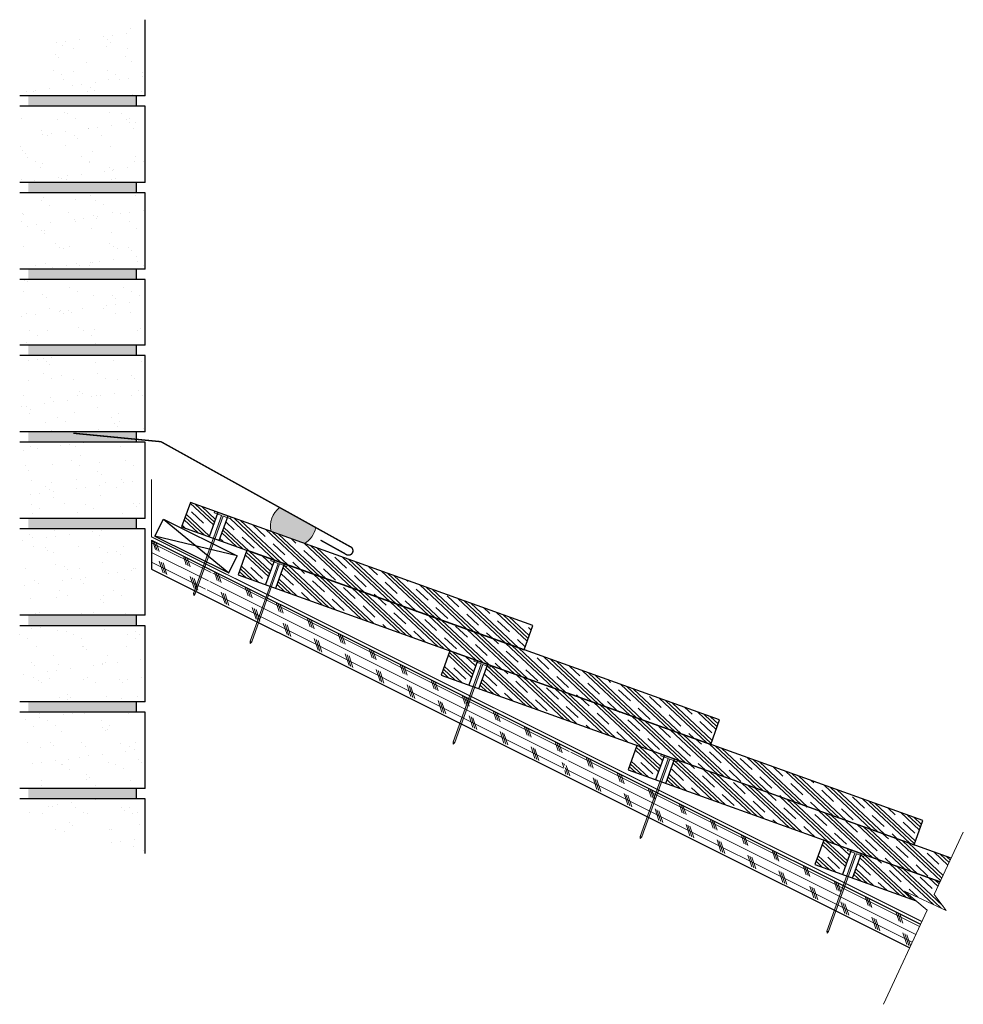
# Model space of a CAD drawing. Units: inches. Extents: x 34.3 to 61.5, y 19.1 to 47.5.
import ezdxf

# ---------------------------------------------------------------- set-up
doc = ezdxf.new("R2010")
doc.units = ezdxf.units.IN
doc.header["$LTSCALE"] = 0.375
doc.header["$MEASUREMENT"] = 0
for name, color, linetype, lineweight in [('ARNOTE', 3, 'Continuous', 15), ('CLAY TILE', 2, 'Continuous', 25), ('CLAY TILE HATCH', 8, 'Continuous', 5), ('COPPER SHEET', 40, 'Continuous', 15), ('DIMS', 7, 'Continuous', 13), ('FASTENER', 42, 'Continuous', 13), ('ROOF STRUCTURE HATCH', 8, 'Continuous', 9), ('WP UNDERLAYMENT', 5, 'Continuous', 13)]:
    doc.layers.add(name, color=color, linetype=linetype, lineweight=lineweight)
doc.layers.add('ROOF STRUCTURE', color=1, linetype='Continuous')
pattern_1 = [(316.8146, (-39.57145, 25.81667), (0.3207945, 0.3417857), []), (316.8146, (-39.518, 25.87363), (0.3207945, 0.3417857), []), (316.8146, (-39.4645, 25.9306), (0.3207945, 0.3417857), []), (316.8146, (-39.3576, 26.0445), (0.3207945, 0.3417857), [0.46875, -0.3125])]

# ---------------------------------------------------------------- blocks, each defined once
blk = doc.blocks.new('2_5 Fastener')
at = {"layer": 'FASTENER'}
h = blk.add_hatch(color=256, dxfattribs=at)
h.dxf.hatch_style = 1
h.paths.add_polyline_path([(0.25, -0.05), (0.25, 0), (-0.25, 0), (-0.25, -0.05), (-0.025, -0.05), (-0.025, -2.44), (0, -2.5), (0.025, -2.44), (0.025, -0.05)])
for p, q in [((-0.25, 0), (0.25, 0)), ((-0.25, -0.05), (-0.25, 0)), ((-0.25, -0.05), (-0.025, -0.05)), ((-0.025, -2.44), (-0.025, -0.05)), ((0.025, -2.44), (0.025, -0.05)), ((0.025, -0.05), (0.25, -0.05)), ((0.25, -0.05), (0.25, 0)), ((-0.025, -2.44), (0.025, -2.44)), ((0, -2.5), (-0.025, -2.44)), ((0, -2.5), (0.025, -2.44))]:
    blk.add_line(p, q, dxfattribs=at)

msp = doc.modelspace()

# ---------------------------------------------------------------- hatches: boundary and pattern name
at = {"layer": 'CLAY TILE HATCH'}
h = msp.add_hatch(dxfattribs=at)
h.set_pattern_fill('CLAY', color=256, scale=2.5, angle=-43.1854, style=0)
h.set_pattern_definition(pattern_1)
h.paths.add_polyline_path([(39.735, 32.569), (39.971, 33.228), (39.883, 33.26), (39.9, 33.307), (39.194, 33.56), (38.941, 32.855)])
h.paths.add_polyline_path([(48.823, 29.306), (49.077, 30.012), (40.371, 33.138), (40.354, 33.091), (40.266, 33.123), (40.029, 32.464)])
h = msp.add_hatch(dxfattribs=at)
h.set_pattern_fill('CLAY', color=256, scale=2.5, angle=-43.1854, style=0)
h.set_pattern_definition(pattern_1)
h.paths.add_polyline_path([(41.364, 31.188), (41.6, 31.847), (41.512, 31.878), (41.529, 31.925), (40.823, 32.179), (40.57, 31.473)])
h.paths.add_polyline_path([(54.217, 26.573), (54.47, 27.279), (42, 31.756), (41.983, 31.709), (41.894, 31.741), (41.658, 31.082)])
h = msp.add_hatch(dxfattribs=at)
h.set_pattern_fill('CLAY', color=256, scale=2.5, angle=-43.1854, style=0)
h.set_pattern_definition([(316.8146, (-33.7073, 22.91423), (0.3207945, 0.3417857), []), (316.8146, (-33.65382, 22.9712), (0.3207945, 0.3417857), []), (316.8146, (-33.60036, 23.02816), (0.3207945, 0.3417857), []), (316.8146, (-33.49343, 23.1421), (0.3207945, 0.3417857), [0.46875, -0.3125])])
h.paths.add_polyline_path([(47.465, 28.944), (47.376, 28.976), (47.393, 29.023), (46.687, 29.276), (46.434, 28.57), (47.228, 28.285)])
h.paths.add_polyline_path([(60.334, 24.376), (47.864, 28.854), (47.847, 28.807), (47.759, 28.839), (47.522, 28.18), (60.081, 23.67)])
h = msp.add_hatch(dxfattribs=at)
h.set_pattern_fill('CLAY', color=256, scale=2.5, angle=-43.1854, style=0)
h.set_pattern_definition([(316.8146, (-28.3137, 20.18076), (0.3207945, 0.3417857), []), (316.8146, (-28.26025, 20.23772), (0.3207945, 0.3417857), []), (316.8146, (-28.2068, 20.2947), (0.3207945, 0.3417857), []), (316.8146, (-28.09985, 20.4086), (0.3207945, 0.3417857), [0.46875, -0.3125])])
h.paths.add_polyline_path([(52.858, 26.211), (52.77, 26.242), (52.787, 26.289), (52.081, 26.543), (51.827, 25.837), (52.622, 25.552)])
h.paths.add_polyline_path([(60.836, 22.602), (61.153, 23.285), (53.257, 26.12), (53.24, 26.073), (53.152, 26.105), (52.916, 25.446)])
h = msp.add_hatch(dxfattribs=at)
h.set_pattern_fill('CLAY', color=256, scale=2.5, angle=-43.1854, style=0)
h.set_pattern_definition([(316.8146, (-22.92014, 17.4473), (0.3207945, 0.3417857), []), (316.8146, (-22.86667, 17.50426), (0.3207945, 0.3417857), []), (316.8146, (-22.8132, 17.5612), (0.3207945, 0.3417857), []), (316.8146, (-22.7063, 17.67515), (0.3207945, 0.3417857), [0.46875, -0.3125])])
h.paths.add_polyline_path([(58.252, 23.477), (58.163, 23.509), (58.18, 23.556), (57.474, 23.809), (57.221, 23.103), (58.015, 22.818)])
h.paths.add_polyline_path([(60.143, 22.054), (59.804, 22.34), (61.01, 21.78), (60.665, 22.235), (60.836, 22.602), (58.651, 23.387), (58.634, 23.34), (58.546, 23.372), (58.309, 22.713)])
at = {"layer": 'DIMS'}
h = msp.add_hatch(color=256, dxfattribs=at)
h.dxf.hatch_style = 1
h.paths.add_polyline_path([(41.771, 33.414, 0.296244), (41.526, 32.723), (42.486, 32.379, 0.218651), (42.811, 32.836)])
at = {"layer": 'ROOF STRUCTURE HATCH'}
h = msp.add_hatch(dxfattribs=at)
h.set_pattern_fill('AR-SAND', color=256, scale=0.5)
h.set_pattern_definition([(37.5, (-3.57946, 57.244), (-0.031497, 0.963412), [0, -0.76, 0, -0.85, 0, -0.8125]), (7.5, (-3.5795, 57.244), (0.884888, 1.411073), [0, -0.41, 0, -0.685, 0, -0.2625]), (327.5, (-4.19446, 57.244), (1.557071, 0.00283), [0, -0.25, 0, -0.9, 0, -1.175]), (317.5, (-4.1945, 57.244), (1.503063, 0.438838), [0, -0.125, 0, -0.59, 0, -0.675])])
h.paths.add_polyline_path([(37.892, 47.502), (36.541, 47.128), (35.035, 47.128), (35.035, 46.238), (34.267, 45.302), (37.892, 45.302)])
h.paths.add_polyline_path([(37.892, 45.002), (34.267, 45.002), (34.267, 42.802), (37.892, 42.802)])
h.paths.add_polyline_path([(37.892, 42.502), (34.267, 42.502), (34.267, 40.302), (37.892, 40.302)])
h.paths.add_polyline_path([(37.892, 40.002), (34.267, 40.002), (34.267, 38.102), (37.892, 38.102)])
h.paths.add_polyline_path([(37.892, 37.802), (34.267, 37.802), (34.267, 35.602), (37.892, 35.602)])
h.paths.add_polyline_path([(37.892, 35.302), (34.267, 35.302), (34.267, 33.102), (37.892, 33.102)])
h.paths.add_polyline_path([(37.892, 32.802), (34.267, 32.802), (34.267, 30.302), (37.892, 30.302)])
h.paths.add_polyline_path([(37.892, 30.002), (34.267, 30.002), (34.267, 27.802), (37.892, 27.802)])
h.paths.add_polyline_path([(37.892, 27.502), (34.267, 27.502), (34.267, 25.302), (37.892, 25.302)])
h.paths.add_polyline_path([(37.892, 25.002), (34.267, 25.002), (34.946, 23.958), (36.153, 23.958), (37.892, 23.427)])
h = msp.add_hatch(dxfattribs=at)
h.set_pattern_fill('DOTS', color=256)
h.set_pattern_definition([(0, (-3.57946, 57.24399), (0.03125, 0.0625), [0, -0.0625])])
h.paths.add_polyline_path([(37.642, 25.302), (34.517, 25.302), (34.517, 25.002), (37.642, 25.002)])
h.paths.add_polyline_path([(37.642, 27.802), (34.517, 27.802), (34.517, 27.502), (37.642, 27.502)])
h.paths.add_polyline_path([(37.642, 30.302), (34.517, 30.302), (34.517, 30.002), (37.642, 30.002)])
h.paths.add_polyline_path([(37.642, 33.102), (34.517, 33.102), (34.517, 32.802), (37.642, 32.802)])
h.paths.add_polyline_path([(37.642, 35.602), (34.517, 35.602), (34.517, 35.302), (37.642, 35.302)])
h.paths.add_polyline_path([(37.642, 38.102), (34.517, 38.102), (34.517, 37.802), (37.642, 37.802)])
h.paths.add_polyline_path([(37.642, 40.302), (34.517, 40.302), (34.517, 40.002), (37.642, 40.002)])
h.paths.add_polyline_path([(37.642, 42.802), (34.517, 42.802), (34.517, 42.502), (37.642, 42.502)])
h.paths.add_polyline_path([(37.642, 45.302), (34.517, 45.302), (34.517, 45.002), (37.642, 45.002)])
h = msp.add_hatch(dxfattribs=at)
h.set_pattern_fill('CORK', color=256, scale=2, angle=153.4333, style=0)
h.set_pattern_definition([(153.4333, (0, -0.5542), (-0.1118098, -0.2236036), []), (288.4333, (-0.0559, -0.3865), (0.670827, 0.2235875), [0.3535534, -0.3535534]), (288.4333, (-0.1118, -0.35854), (0.670827, 0.2235875), [0.3535534, -0.3535534]), (288.4333, (-0.1677, -0.3306), (0.670827, 0.2235875), [0.3535534, -0.3535534])])
h.paths.add_polyline_path([(49.91, 25.719), (50.15, 26.437), (39.861, 31.578), (39.66, 30.977), (39.609, 30.903), (39.613, 30.993), (39.816, 31.601), (38.075, 32.47), (38.075, 31.632)])
h.paths.add_polyline_path([(59.955, 20.7), (60.271, 21.38), (50.195, 26.414), (49.955, 25.696)])

# ---------------------------------------------------------------- linework, layer by layer
at = {"layer": 'ARNOTE', "color": 3}
msp.add_lwpolyline([(61.502, 24.035), (60.665, 22.235), (61.01, 21.78), (59.804, 22.34), (60.46, 21.787), (59.197, 19.068)], dxfattribs=at)
at = {"layer": 'CLAY TILE'}
for p, q in [((39.988, 33.275), (39.735, 32.569)), ((40.029, 32.464), (40.282, 33.17)), ((41.617, 31.894), (41.364, 31.188)), ((41.658, 31.082), (41.911, 31.788)), ((47.481, 28.991), (47.228, 28.285)), ((47.522, 28.18), (47.775, 28.886)), ((52.875, 26.258), (52.622, 25.552)), ((52.916, 25.446), (53.169, 26.152)), ((58.269, 23.524), (58.015, 22.818)), ((58.309, 22.713), (58.563, 23.419))]:
    msp.add_line(p, q, dxfattribs=at)
for points in [[(39.194, 33.56), (38.941, 32.855), (48.823, 29.306), (49.077, 30.012)], [(40.823, 32.179), (40.57, 31.473), (54.217, 26.573), (54.47, 27.279)], [(46.687, 29.276), (46.434, 28.57), (60.081, 23.67), (60.334, 24.376)]]:
    msp.add_lwpolyline(points, close=True, dxfattribs=at)
for points in [[(61.153, 23.285), (52.081, 26.543), (51.827, 25.837), (60.836, 22.602)], [(60.836, 22.602), (57.474, 23.809), (57.221, 23.103), (60.143, 22.054)]]:
    msp.add_lwpolyline(points, dxfattribs=at)
at = {"layer": 'COPPER SHEET', "const_width": 0.04}
msp.add_lwpolyline([(42.951, 32.472), (43.675, 32.07, 1.220481), (43.797, 32.289), (38.346, 35.315), (35.814, 35.56)], format="xyb", dxfattribs=at)
at = {"layer": 'DIMS'}
for centre, start, end in [((42.18, 32.88), 127.4733, 193.4797), ((42.151, 32.961), 299.9057, 349.2404)]:
    msp.add_arc(centre, 0.673, start, end, dxfattribs=at)
at = {"layer": 'ROOF STRUCTURE'}
for p, q in [((37.892, 45.302), (37.892, 47.502)), ((37.892, 45.302), (34.267, 45.302)), ((37.642, 45.002), (37.642, 45.302)), ((37.892, 45.002), (34.267, 45.002)), ((37.892, 42.802), (37.892, 45.002)), ((37.892, 42.802), (34.267, 42.802)), ((37.642, 42.502), (37.642, 42.802)), ((37.892, 42.502), (34.267, 42.502)), ((37.892, 40.302), (37.892, 42.502)), ((37.892, 40.302), (34.267, 40.302)), ((37.642, 40.002), (37.642, 40.302)), ((37.892, 40.002), (34.267, 40.002)), ((37.892, 38.102), (37.892, 40.002)), ((37.892, 38.102), (34.267, 38.102)), ((37.642, 37.802), (37.642, 38.102)), ((37.892, 37.802), (34.267, 37.802)), ((37.892, 35.602), (37.892, 37.802)), ((37.892, 35.602), (34.267, 35.602)), ((37.642, 35.302), (37.642, 35.602)), ((37.892, 35.302), (34.267, 35.302)), ((37.892, 33.102), (37.892, 35.302)), ((37.892, 33.102), (34.267, 33.102)), ((37.642, 32.802), (37.642, 33.102)), ((38.169, 32.591), (38.414, 33.081)), ((38.414, 33.081), (40.548, 32.015)), ((38.414, 33.081), (40.303, 31.525)), ((37.892, 32.802), (34.267, 32.802)), ((37.892, 30.302), (37.892, 32.802)), ((38.075, 32.47), (60.271, 21.38)), ((38.075, 32.47), (38.075, 31.632)), ((38.169, 32.591), (40.303, 31.525)), ((40.548, 32.015), (38.169, 32.591)), ((40.303, 31.525), (40.548, 32.015)), ((38.075, 31.632), (59.955, 20.7)), ((37.892, 30.302), (34.267, 30.302)), ((37.642, 30.002), (37.642, 30.302)), ((37.892, 30.002), (34.267, 30.002)), ((37.892, 27.802), (37.892, 30.002)), ((37.892, 27.802), (34.267, 27.802)), ((37.642, 27.502), (37.642, 27.802)), ((37.892, 27.502), (34.267, 27.502)), ((37.892, 25.302), (37.892, 27.502)), ((37.892, 25.302), (34.267, 25.302)), ((37.642, 25.002), (37.642, 25.302)), ((37.892, 25.002), (34.267, 25.002)), ((37.892, 23.427), (37.892, 25.002))]:
    msp.add_line(p, q, dxfattribs=at)
at = {"layer": 'WP UNDERLAYMENT', "const_width": 0.03}
msp.add_lwpolyline([(38.075, 34.224), (38.075, 32.567), (60.307, 21.459)], dxfattribs=at)

# ---------------------------------------------------------------- block references
at = {"layer": 'FASTENER', "rotation": 340.2490745854537}
for p in [(40.135, 33.223), (41.764, 31.841), (47.628, 28.938), (53.022, 26.205), (58.416, 23.471)]:
    msp.add_blockref('2_5 Fastener', p, dxfattribs=at)

doc.saveas('drawing.dxf')
